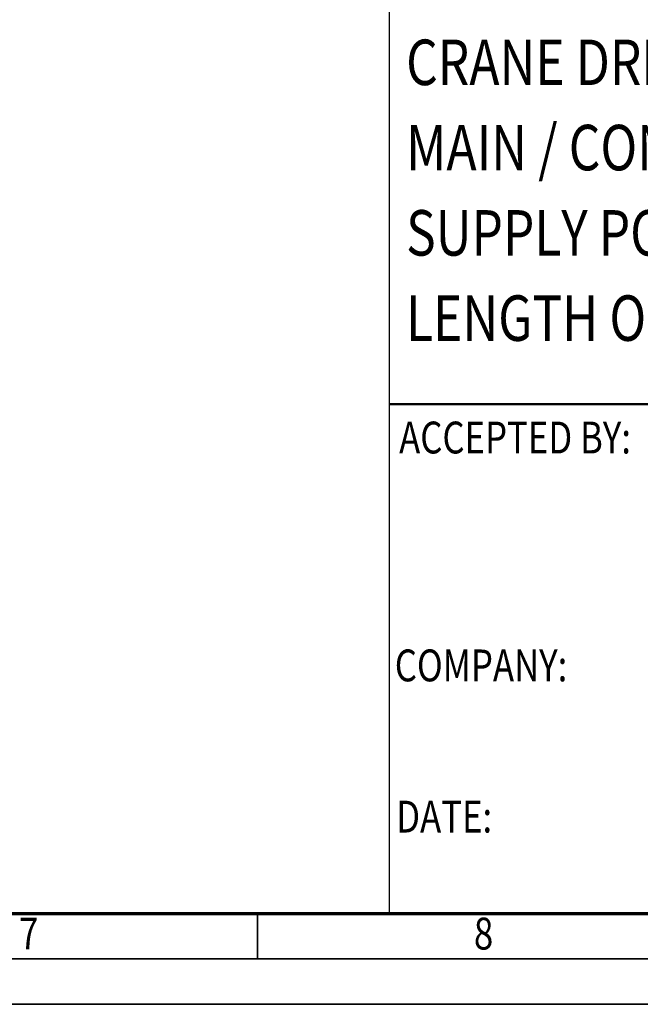
# Model space of a CAD drawing. Units: millimetres. Extents: x 0 to 24042, y 0 to 16800.
# Drawn here: x 12834 to 15564, y 0 to 4331 of the extents above; entities that cross this region are included whole.
import ezdxf
from ezdxf.enums import TextEntityAlignment as Align

# ---------------------------------------------------------------- set-up
doc = ezdxf.new("R2010")
doc.units = ezdxf.units.MM
doc.header["$MEASUREMENT"] = 0
doc.layers.add('(4) Texts', color=7, linetype='Continuous', lineweight=35)
doc.layers.add('(9) Sheet', color=7, linetype='Continuous', lineweight=35)
doc.styles.add('Arial', font='ARIAL.TTF')

# ---------------------------------------------------------------- blocks, each defined once
blk = doc.blocks.new('GROUP_0_9f981960-13af-4730-b313-c35ab717e517')
at = {"layer": '(9) Sheet', "color": 7, "linetype": 'Continuous', "lineweight": 25, "ltscale": 120}
for p, q in [((14460, 2640), (14460, 8640)), ((14460, 2640), (19640, 2640)), ((14460, 400), (14460, 2640)), ((14460, 400), (16000, 400))]:
    blk.add_line(p, q, dxfattribs=at)
at = {"layer": '(9) Sheet', "color": 7, "linetype": 'Continuous', "lineweight": 50, "ltscale": 120}
blk.add_line((14460, 2640), (16000, 2640), dxfattribs=at)
at = {"layer": '(9) Sheet', "color": 7, "lineweight": 70, "ltscale": 120}
blk.add_line((800, 400), (23360, 400), dxfattribs=at)
at = {"layer": '(9) Sheet', "color": 7, "lineweight": 35, "ltscale": 120}
for p, q in [((13880, 203), (13880, 401)), ((600, 200), (23560, 200)), ((0, 0), (23760, 0))]:
    blk.add_line(p, q, dxfattribs=at)
at = {"layer": '(4) Texts', "color": 9, "lineweight": 35, "style": 'Arial', "width": 0.8}
for s, p in [('CRANE DRIVE GROUP', (14533.8, 4243)), ('MAIN / CONTROL VOLTAGE', (14533.8, 3868)), ('SUPPLY POWER', (14533.8, 3493)), ('LENGTH OF RUNWAY', (14533.8, 3118))]:
    blk.add_text(s, height=200, dxfattribs=at).set_placement(p, align=Align.TOP_LEFT)
at = {"layer": '(4) Texts', "color": 9, "lineweight": 25, "style": 'Arial', "width": 0.8}
for s, p in [('ACCEPTED BY:', (14503, 2379)), ('COMPANY:', (14483.9, 1376.8)), ('DATE:', (14490, 711.7))]:
    blk.add_text(s, height=140, dxfattribs=at).set_placement(p, align=Align.BOTTOM_LEFT)
at = {"layer": '(9) Sheet', "color": 7, "lineweight": 35, "style": 'Arial', "width": 0.8}
for s, p in [('7', (12831.9, 197.4)), ('8', (14831.9, 197.4))]:
    blk.add_text(s, height=140, dxfattribs=at).set_placement(p, align=Align.BOTTOM_LEFT)

msp = doc.modelspace()

# ---------------------------------------------------------------- block references
at = {"color": 7, "linetype": 'ByBlock'}
msp.add_blockref('GROUP_0_9f981960-13af-4730-b313-c35ab717e517', (0, 0), dxfattribs=at)

doc.saveas('drawing.dxf')
